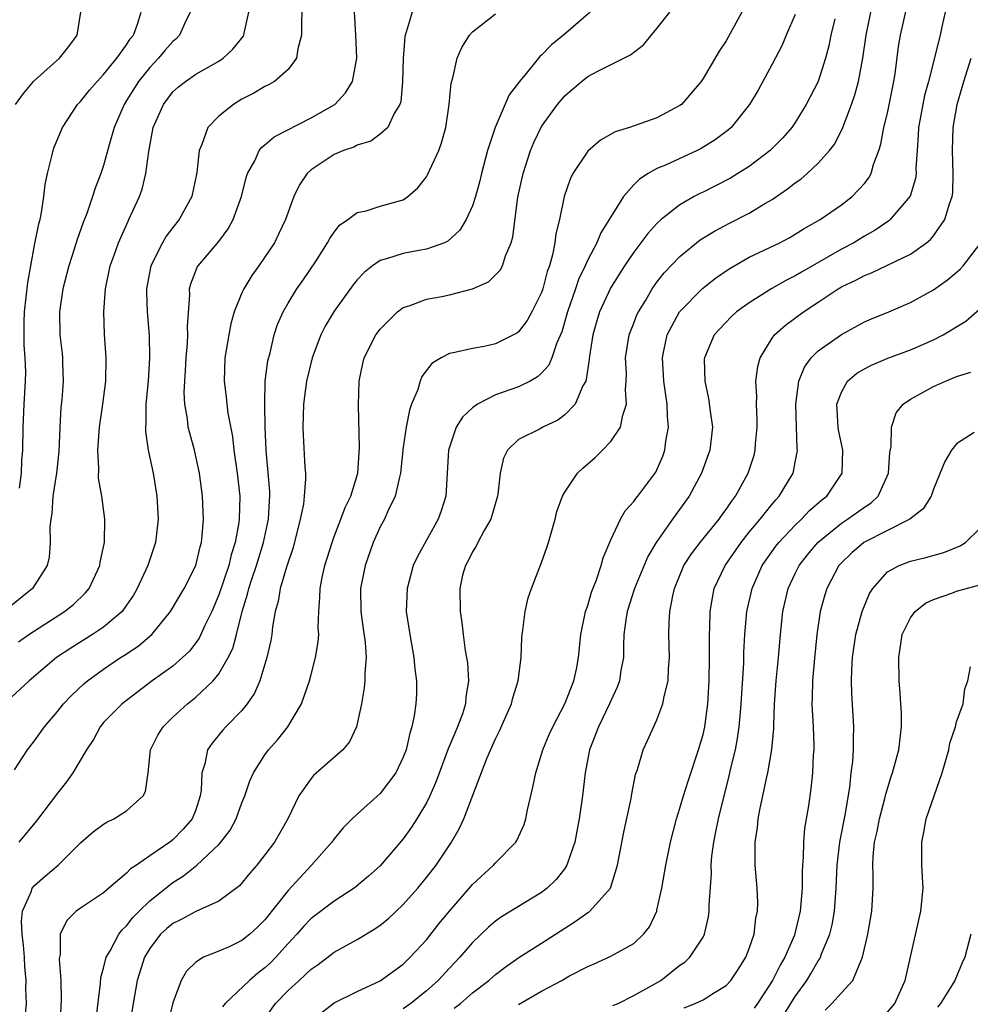
# Model space of a CAD drawing. Units: inches. Extents: x 2511000 to 2514000, y 1509000 to 1512000.
# Drawn here: x 2512278 to 2512360, y 1510179 to 1510264 of the extents above; entities that cross this region are included whole.
import ezdxf

# ---------------------------------------------------------------- set-up
doc = ezdxf.new("R2010")
doc.units = ezdxf.units.IN
doc.header["$MEASUREMENT"] = 0
doc.layers.add('LD25111509_2ft', color=82, linetype='Continuous')

msp = doc.modelspace()

# ---------------------------------------------------------------- linework, layer by layer
at = {"layer": 'LD25111509_2ft'}
for points, elevation in [([(2512303.846, 1510178.154), (2512305, 1510179.037), (2512307, 1510180.021), (2512309, 1510180.947), (2512311, 1510182.412), (2512311.605, 1510183), (2512313, 1510184.511), (2512314.095, 1510185.905), (2512315, 1510187.016), (2512317, 1510189.311), (2512318.823, 1510191), (2512319, 1510191.205), (2512320.764, 1510193), (2512320.856, 1510193.144), (2512321.48, 1510194.52), (2512321.629, 1510195), (2512321.784, 1510195.784), (2512322.245, 1510197.755), (2512322.486, 1510199), (2512323, 1510200.635), (2512323.1, 1510201), (2512323.661, 1510202.339), (2512323.958, 1510203), (2512325.024, 1510205), (2512325.794, 1510207), (2512326.012, 1510208.012), (2512326.195, 1510209), (2512326.401, 1510211), (2512326.812, 1510213), (2512327, 1510213.529), (2512327.325, 1510214.675), (2512327.752, 1510215.752), (2512328.166, 1510217), (2512328.34, 1510217.66), (2512329, 1510219.213), (2512329.835, 1510221), (2512330.256, 1510221.744), (2512331, 1510222.536), (2512331.179, 1510222.821), (2512331.337, 1510223), (2512332.898, 1510225.102), (2512333, 1510225.301), (2512333.511, 1510226.489), (2512333.697, 1510227), (2512333.783, 1510227.783), (2512334.013, 1510229), (2512333.917, 1510229.917), (2512333.898, 1510231), (2512333.772, 1510231.772), (2512333.603, 1510233), (2512333.476, 1510235), (2512333.613, 1510235.613), (2512333.887, 1510237), (2512334.973, 1510239), (2512336.967, 1510241.033), (2512338.082, 1510241.918), (2512339.262, 1510242.738), (2512341, 1510243.736), (2512343.655, 1510245), (2512344.538, 1510245.462), (2512345, 1510245.729), (2512345.781, 1510246.219), (2512347.171, 1510247), (2512349, 1510248.279), (2512349.94, 1510249), (2512351, 1510250.133), (2512351.38, 1510250.62), (2512351.58, 1510251), (2512351.798, 1510251.798), (2512352.262, 1510253), (2512352.436, 1510253.564), (2512352.694, 1510255), (2512353, 1510256.249), (2512353.562, 1510259), (2512353.663, 1510259.663), (2512353.968, 1510262.032), (2512354.133, 1510263), (2512355.036, 1510267)], 7124), ([(2512302.209, 1510265), (2512302.158, 1510264.158), (2512302.175, 1510263), (2512301.836, 1510261.836), (2512301.737, 1510261), (2512301, 1510260.042), (2512299.811, 1510259), (2512299.305, 1510258.695), (2512299, 1510258.567), (2512298.03, 1510257.97), (2512297, 1510257.449), (2512296.264, 1510257), (2512295, 1510255.967), (2512294.042, 1510255), (2512293.533, 1510253.533), (2512293.293, 1510253), (2512293.096, 1510251.095), (2512292.66, 1510249), (2512291.554, 1510247), (2512291, 1510246.32), (2512290.434, 1510245.566), (2512290.104, 1510245), (2512289.096, 1510243), (2512288.717, 1510241), (2512288.713, 1510240.714), (2512288.773, 1510239), (2512288.941, 1510236.941), (2512288.98, 1510235), (2512288.859, 1510233), (2512288.673, 1510231), (2512288.657, 1510229.343), (2512288.621, 1510229), (2512288.622, 1510228.622), (2512288.866, 1510227), (2512289.29, 1510225), (2512289.624, 1510223), (2512289.731, 1510221), (2512289.489, 1510219), (2512288.826, 1510217), (2512287.926, 1510215), (2512287.586, 1510214.414), (2512287, 1510213.543), (2512286.603, 1510213), (2512285, 1510211.646), (2512284.051, 1510211), (2512282.169, 1510209.831), (2512280.925, 1510209), (2512278.545, 1510207), (2512277, 1510205.562)], 7104), ([(2512292.513, 1510265), (2512292.036, 1510264.036), (2512291.57, 1510263), (2512291.302, 1510262.698), (2512291, 1510262.46), (2512290.317, 1510261.683), (2512289.76, 1510261), (2512289, 1510260.196), (2512288.041, 1510259), (2512287, 1510257.327), (2512286.777, 1510257), (2512285.926, 1510255), (2512285.489, 1510253.489), (2512285, 1510251.702), (2512284.762, 1510251), (2512284.257, 1510249.742), (2512284.039, 1510249), (2512283.547, 1510247.547), (2512283.238, 1510246.762), (2512282.709, 1510245.291), (2512282.451, 1510244.451), (2512281.973, 1510243), (2512281.47, 1510241), (2512281.186, 1510239), (2512281.216, 1510237), (2512281.396, 1510235.395), (2512281.421, 1510235), (2512281.422, 1510234.578), (2512281.479, 1510233), (2512281.365, 1510231.365), (2512281.299, 1510230.7), (2512281.195, 1510229), (2512281.106, 1510226.894), (2512280.912, 1510225), (2512280.609, 1510223), (2512280.5, 1510221.5), (2512280.408, 1510221), (2512280.345, 1510220.345), (2512280.378, 1510219), (2512280.275, 1510217.725), (2512280.106, 1510217), (2512278.832, 1510215), (2512277, 1510213.522)], 7100), ([(2512277.272, 1510199.272), (2512278.407, 1510201), (2512279, 1510201.776), (2512279.875, 1510203), (2512281, 1510204.339), (2512281.526, 1510205), (2512282.243, 1510205.757), (2512283.277, 1510206.723), (2512283.609, 1510207), (2512285, 1510208), (2512286.474, 1510209), (2512286.799, 1510209.201), (2512287.999, 1510210.001), (2512289.19, 1510211), (2512290.804, 1510213), (2512291.976, 1510215), (2512292.992, 1510217), (2512293.373, 1510218.627), (2512293.486, 1510219), (2512293.554, 1510219.554), (2512293.659, 1510221), (2512293.649, 1510221.649), (2512293.588, 1510223), (2512293.325, 1510225), (2512292.877, 1510227), (2512292.468, 1510228.469), (2512292.342, 1510229), (2512292.268, 1510229.732), (2512292.043, 1510231), (2512291.992, 1510231.992), (2512292.034, 1510233), (2512292.102, 1510233.899), (2512292.162, 1510235), (2512292.281, 1510236.281), (2512292.307, 1510237), (2512292.281, 1510237.719), (2512292.47, 1510240.47), (2512292.456, 1510241), (2512292.567, 1510241.433), (2512293, 1510242.565), (2512293.126, 1510242.873), (2512293.204, 1510243), (2512295, 1510245.119), (2512295.804, 1510246.196), (2512296.228, 1510247), (2512296.95, 1510249), (2512297.354, 1510250.646), (2512297.489, 1510251), (2512298.113, 1510252.113), (2512298.506, 1510253), (2512298.724, 1510253.276), (2512299, 1510253.489), (2512299.8, 1510254.2), (2512303, 1510255.828), (2512305, 1510256.96), (2512305.058, 1510257), (2512305.996, 1510258.004), (2512306.581, 1510259), (2512306.961, 1510261), (2512306.876, 1510263), (2512306.765, 1510265)], 7106), ([(2512277.355, 1510257), (2512278.053, 1510257.946), (2512278.917, 1510259), (2512279, 1510259.083), (2512281.186, 1510261), (2512281.984, 1510262.015), (2512282.719, 1510263), (2512283.032, 1510265)], 7096), ([(2512277.621, 1510210.379), (2512278.506, 1510211), (2512279, 1510211.325), (2512281.622, 1510213), (2512282.38, 1510213.62), (2512283.401, 1510214.598), (2512283.739, 1510215), (2512284.686, 1510217), (2512284.716, 1510217.284), (2512285.081, 1510219), (2512285.111, 1510221), (2512284.838, 1510223), (2512284.568, 1510224.568), (2512284.583, 1510225.417), (2512284.5, 1510227), (2512284.645, 1510229), (2512284.944, 1510231), (2512285.195, 1510233), (2512285.211, 1510235), (2512285.067, 1510237.067), (2512285.008, 1510239), (2512285.156, 1510241), (2512285.581, 1510243), (2512285.913, 1510243.913), (2512286.283, 1510245), (2512287.119, 1510246.881), (2512287.19, 1510247), (2512288.118, 1510249), (2512288.346, 1510249.654), (2512288.677, 1510251), (2512288.918, 1510252.918), (2512289.313, 1510255), (2512290.182, 1510257), (2512291, 1510258.091), (2512291.486, 1510258.514), (2512292.113, 1510259), (2512293, 1510259.618), (2512295, 1510260.749), (2512295.373, 1510261), (2512296.21, 1510261.79), (2512297.1, 1510262.9), (2512297.158, 1510263), (2512297.191, 1510263.191), (2512297.609, 1510265)], 7102), ([(2512311.773, 1510265), (2512311.257, 1510263.257), (2512311.153, 1510263), (2512311.128, 1510262.872), (2512310.975, 1510260.975), (2512310.929, 1510259), (2512310.775, 1510257.225), (2512310.702, 1510257), (2512310.219, 1510256.219), (2512309.646, 1510255), (2512309, 1510254.412), (2512308.183, 1510253.817), (2512307, 1510253.465), (2512306.699, 1510253.301), (2512305.815, 1510253), (2512305, 1510252.668), (2512303, 1510251.331), (2512302.648, 1510251), (2512301.987, 1510250.013), (2512301.494, 1510249), (2512300.773, 1510247), (2512300.209, 1510245.791), (2512299.816, 1510245), (2512298.478, 1510243), (2512297.853, 1510242.146), (2512297.152, 1510241), (2512297, 1510240.663), (2512296.327, 1510239), (2512296.038, 1510237.962), (2512295.861, 1510237), (2512295.525, 1510235), (2512295.449, 1510233), (2512295.625, 1510231.625), (2512295.681, 1510231), (2512295.784, 1510230.216), (2512296.175, 1510228.175), (2512296.303, 1510227), (2512296.584, 1510225), (2512296.804, 1510223), (2512296.764, 1510221), (2512296.734, 1510220.734), (2512296.416, 1510219), (2512296.067, 1510217.933), (2512295.856, 1510217), (2512295, 1510214.434), (2512294.379, 1510213), (2512293.793, 1510211.793), (2512293.443, 1510211), (2512293.297, 1510210.703), (2512293, 1510210.289), (2512292.438, 1510209.562), (2512291.854, 1510209), (2512291, 1510208.271), (2512289.205, 1510207), (2512286.606, 1510205), (2512285, 1510203.357), (2512284.692, 1510203), (2512284.114, 1510201.886), (2512283.518, 1510201), (2512282.34, 1510199), (2512281.783, 1510198.217), (2512281, 1510197.251), (2512279.171, 1510194.829), (2512277.632, 1510193)], 7108), ([(2512277.711, 1510223.711), (2512277.864, 1510225), (2512277.904, 1510226.096), (2512278.002, 1510227), (2512278.023, 1510229), (2512278.105, 1510231), (2512278.223, 1510233), (2512278.24, 1510233.76), (2512278.2, 1510235), (2512278.105, 1510236.105), (2512278.103, 1510238.103), (2512278.151, 1510239), (2512278.439, 1510241.561), (2512278.674, 1510243), (2512279, 1510244.795), (2512279.37, 1510246.63), (2512279.483, 1510247), (2512279.614, 1510247.614), (2512279.821, 1510249), (2512279.94, 1510250.06), (2512280.13, 1510251), (2512280.523, 1510252.523), (2512280.619, 1510253), (2512280.71, 1510253.29), (2512281.428, 1510255), (2512282.741, 1510257), (2512283, 1510257.264), (2512283.77, 1510258.23), (2512284.441, 1510259), (2512285, 1510259.581), (2512286.161, 1510261), (2512287, 1510262.169), (2512287.314, 1510262.686), (2512287.582, 1510263), (2512287.949, 1510263.949), (2512288.253, 1510265)], 7098), ([(2512278.188, 1510177.812), (2512278.298, 1510179), (2512278.261, 1510180.261), (2512278.29, 1510181), (2512278.175, 1510182.175), (2512278.14, 1510183), (2512278.051, 1510184.051), (2512277.948, 1510185), (2512277.873, 1510186.127), (2512277.962, 1510187), (2512278.748, 1510188.748), (2512278.817, 1510189), (2512279, 1510189.216), (2512279.946, 1510190.054), (2512281.062, 1510191), (2512283, 1510192.941), (2512284.104, 1510193.896), (2512285, 1510194.539), (2512285.284, 1510194.716), (2512285.889, 1510195), (2512287, 1510195.695), (2512288.437, 1510197), (2512288.622, 1510197.378), (2512288.878, 1510199), (2512289.072, 1510201), (2512289.718, 1510202.282), (2512290.156, 1510203), (2512291, 1510203.823), (2512292.265, 1510205), (2512293, 1510205.58), (2512294.508, 1510207), (2512295, 1510207.601), (2512295.813, 1510209), (2512296.201, 1510209.799), (2512296.534, 1510211), (2512297.033, 1510213), (2512297.497, 1510214.503), (2512297.601, 1510215), (2512297.882, 1510215.882), (2512298.264, 1510217), (2512298.878, 1510219), (2512299.31, 1510221), (2512299.39, 1510222.611), (2512299.427, 1510223), (2512299.417, 1510223.417), (2512299.089, 1510227), (2512299.012, 1510229), (2512298.973, 1510231), (2512299.027, 1510233), (2512299.251, 1510234.749), (2512299.437, 1510235.437), (2512299.798, 1510237), (2512300.092, 1510237.908), (2512300.565, 1510239), (2512301, 1510239.746), (2512301.768, 1510241), (2512302.278, 1510241.721), (2512303.43, 1510243.43), (2512304.437, 1510245), (2512304.624, 1510245.376), (2512305, 1510245.924), (2512305.473, 1510246.528), (2512306.182, 1510247), (2512307, 1510247.622), (2512307.764, 1510247.764), (2512309, 1510248.158), (2512311, 1510248.727), (2512311.405, 1510249), (2512312.248, 1510249.752), (2512313, 1510250.73), (2512313.107, 1510250.893), (2512313.258, 1510251.258), (2512314.068, 1510253), (2512314.319, 1510253.68), (2512314.68, 1510255), (2512314.987, 1510257), (2512315.154, 1510258.846), (2512315.302, 1510259.302), (2512315.661, 1510261), (2512316.072, 1510261.928), (2512316.743, 1510263), (2512317, 1510263.287), (2512319, 1510264.861)], 7110), ([(2512327.223, 1510265), (2512324.902, 1510263), (2512323.841, 1510262.159), (2512323, 1510261.279), (2512322.842, 1510261.158), (2512321.538, 1510259.538), (2512321.047, 1510258.953), (2512321, 1510258.873), (2512320.171, 1510257.829), (2512318.959, 1510255), (2512318.315, 1510253), (2512317.78, 1510251), (2512317.628, 1510250.372), (2512317.248, 1510249), (2512317, 1510248.212), (2512316.456, 1510247), (2512315.904, 1510246.096), (2512314.871, 1510245.129), (2512314.569, 1510245), (2512313, 1510244.433), (2512312.334, 1510244.334), (2512311, 1510244.072), (2512309.621, 1510243.621), (2512309, 1510243.457), (2512308.324, 1510243), (2512307.59, 1510242.41), (2512307, 1510241.77), (2512306.654, 1510241.346), (2512305, 1510239.047), (2512304.233, 1510237.767), (2512303.844, 1510237), (2512303.089, 1510235), (2512302.611, 1510233), (2512302.343, 1510231), (2512302.278, 1510229), (2512302.3, 1510228.301), (2512302.464, 1510225.536), (2512302.511, 1510225), (2512302.527, 1510224.527), (2512302.411, 1510223), (2512302.328, 1510222.327), (2512302.062, 1510221), (2512301.433, 1510218.567), (2512300.859, 1510216.86), (2512300.323, 1510215), (2512300.14, 1510213.86), (2512299.891, 1510213), (2512299.663, 1510211.662), (2512299.593, 1510211), (2512299.51, 1510210.49), (2512299.173, 1510209), (2512298.548, 1510207), (2512298.094, 1510205.906), (2512297.463, 1510205), (2512297, 1510204.424), (2512295.602, 1510203), (2512295.316, 1510202.684), (2512294.413, 1510201.587), (2512294.018, 1510201), (2512293.771, 1510199.771), (2512293.517, 1510199), (2512293.459, 1510197.459), (2512293.385, 1510197), (2512293, 1510195.796), (2512292.695, 1510195), (2512291.891, 1510194.109), (2512291, 1510193.196), (2512290.749, 1510193), (2512289, 1510191.797), (2512287.84, 1510191), (2512287.329, 1510190.672), (2512287, 1510190.311), (2512285.449, 1510189), (2512285, 1510188.599), (2512283, 1510187.268), (2512282.629, 1510187), (2512281.805, 1510186.195), (2512281.233, 1510185), (2512281.228, 1510183.228), (2512281.169, 1510183), (2512281.156, 1510182.844), (2512281.294, 1510181), (2512281.326, 1510179.326), (2512281.213, 1510177)], 7112), ([(2512284.354, 1510177.646), (2512284.74, 1510180.74), (2512284.766, 1510181.234), (2512285, 1510182.055), (2512285.222, 1510183), (2512285.556, 1510183.556), (2512286.325, 1510185), (2512286.613, 1510185.387), (2512287, 1510185.731), (2512287.547, 1510186.453), (2512288.078, 1510187), (2512289, 1510187.901), (2512291, 1510189.481), (2512291.933, 1510190.067), (2512293.079, 1510191), (2512295, 1510192.8), (2512295.183, 1510193), (2512295.966, 1510194.034), (2512296.495, 1510195), (2512297, 1510196.411), (2512297.244, 1510197), (2512297.692, 1510198.308), (2512298.006, 1510199), (2512299, 1510200.562), (2512299.318, 1510201), (2512300.106, 1510201.894), (2512300.992, 1510203), (2512302.179, 1510205), (2512302.852, 1510207), (2512303, 1510207.55), (2512303.387, 1510209), (2512303.62, 1510210.38), (2512303.66, 1510211), (2512303.619, 1510211.619), (2512303.67, 1510213), (2512303.771, 1510214.229), (2512303.778, 1510215), (2512303.966, 1510215.966), (2512304.196, 1510217), (2512304.817, 1510219), (2512305, 1510219.5), (2512305.589, 1510221), (2512305.964, 1510222.036), (2512306.448, 1510223), (2512307.045, 1510225), (2512307.209, 1510227.209), (2512307.102, 1510230.899), (2512307.181, 1510233), (2512307.487, 1510234.513), (2512307.614, 1510235), (2512308.629, 1510237), (2512309, 1510237.498), (2512310.496, 1510239), (2512311, 1510239.369), (2512311.514, 1510239.514), (2512313, 1510240.089), (2512314.345, 1510240.345), (2512315, 1510240.485), (2512317, 1510240.993), (2512318.391, 1510241.609), (2512319, 1510242.2), (2512319.392, 1510242.608), (2512319.592, 1510243), (2512319.859, 1510243.859), (2512320.36, 1510245), (2512320.503, 1510245.497), (2512320.94, 1510248.94), (2512321.392, 1510251), (2512322.046, 1510253), (2512322.319, 1510253.681), (2512323, 1510255.092), (2512324.363, 1510257), (2512325, 1510257.753), (2512326.45, 1510259), (2512327, 1510259.422), (2512327.887, 1510259.887), (2512330.703, 1510261.297), (2512331.825, 1510262.175), (2512333, 1510263.574), (2512334.113, 1510265)], 7114), ([(2512340.365, 1510265), (2512339, 1510262.513), (2512338.386, 1510261.614), (2512337, 1510259.234), (2512336.849, 1510259), (2512335.137, 1510257), (2512335, 1510256.896), (2512333, 1510255.828), (2512330.635, 1510255), (2512329.368, 1510254.632), (2512328.094, 1510253.905), (2512327, 1510252.944), (2512325.71, 1510251), (2512325.473, 1510250.528), (2512324.955, 1510249), (2512324.557, 1510247), (2512324.236, 1510245.763), (2512324.156, 1510245), (2512323.949, 1510243.949), (2512323.667, 1510243), (2512323.486, 1510242.514), (2512323.106, 1510241), (2512323, 1510240.687), (2512322.159, 1510239), (2512321.737, 1510238.263), (2512321, 1510237.28), (2512320.838, 1510237.162), (2512320.553, 1510237), (2512319, 1510236.216), (2512318.003, 1510236.003), (2512317, 1510235.834), (2512315.463, 1510235.463), (2512315, 1510235.395), (2512314.282, 1510235), (2512313.487, 1510234.513), (2512312.62, 1510233.38), (2512312.468, 1510233), (2512312.254, 1510232.254), (2512311.72, 1510231), (2512311.522, 1510230.478), (2512311.251, 1510229), (2512311, 1510227.261), (2512310.758, 1510225), (2512310.663, 1510224.663), (2512310.307, 1510223), (2512309.642, 1510221.641), (2512309.362, 1510221), (2512309, 1510220.335), (2512308.384, 1510219), (2512307.683, 1510217), (2512307.292, 1510215), (2512307.315, 1510213), (2512307.508, 1510211.508), (2512307.681, 1510210.319), (2512307.767, 1510209), (2512307.657, 1510207.657), (2512307.666, 1510207), (2512307.608, 1510206.392), (2512307.364, 1510205), (2512306.94, 1510203), (2512306.32, 1510201.68), (2512305.751, 1510201), (2512303.219, 1510198.781), (2512303, 1510198.527), (2512301.945, 1510197), (2512300.974, 1510195), (2512300.269, 1510193.73), (2512299.834, 1510193), (2512299, 1510191.883), (2512298.29, 1510191), (2512297.689, 1510190.311), (2512296.792, 1510189.207), (2512295, 1510187.862), (2512293, 1510186.983), (2512291.717, 1510186.283), (2512291, 1510185.945), (2512290.493, 1510185.507), (2512289.945, 1510185), (2512289, 1510183.777), (2512288.539, 1510183), (2512287.911, 1510181), (2512287.555, 1510179), (2512287.237, 1510177)], 7116), ([(2512298.506, 1510177), (2512299.914, 1510179), (2512301, 1510180.109), (2512301.974, 1510181), (2512303, 1510181.977), (2512303.613, 1510182.387), (2512305, 1510183.432), (2512307, 1510184.541), (2512308.543, 1510185.457), (2512309, 1510185.782), (2512309.675, 1510186.325), (2512311, 1510187.57), (2512312.252, 1510189), (2512313, 1510189.91), (2512313.846, 1510191), (2512315.18, 1510193), (2512315.853, 1510194.147), (2512316.251, 1510195), (2512318.251, 1510200.251), (2512319, 1510201.965), (2512319.35, 1510202.65), (2512320.375, 1510205), (2512320.502, 1510205.498), (2512320.965, 1510207), (2512321.213, 1510209), (2512321.277, 1510210.723), (2512321.301, 1510211), (2512321.37, 1510211.369), (2512321.564, 1510213), (2512321.822, 1510214.178), (2512322.115, 1510215), (2512323, 1510217.251), (2512323.457, 1510218.543), (2512323.603, 1510219), (2512324.167, 1510221), (2512324.325, 1510221.675), (2512324.805, 1510223), (2512325, 1510223.343), (2512326.121, 1510225), (2512326.574, 1510225.427), (2512327.636, 1510226.365), (2512328.276, 1510227), (2512329, 1510227.757), (2512329.847, 1510229), (2512330.037, 1510230.037), (2512330.374, 1510231), (2512330.277, 1510232.277), (2512330.337, 1510233), (2512330.349, 1510233.652), (2512330.288, 1510235), (2512330.605, 1510237), (2512330.703, 1510237.297), (2512331, 1510238.024), (2512331.267, 1510238.733), (2512331.396, 1510239), (2512332.029, 1510240.029), (2512332.597, 1510241), (2512333, 1510241.57), (2512333.622, 1510242.378), (2512335, 1510243.817), (2512336.762, 1510245.238), (2512337.987, 1510246.013), (2512339.292, 1510246.708), (2512341, 1510247.574), (2512342.429, 1510248.429), (2512343, 1510248.753), (2512344.337, 1510249.663), (2512345, 1510250.194), (2512345.478, 1510250.522), (2512346.022, 1510251), (2512347, 1510251.916), (2512347.98, 1510253), (2512348.42, 1510253.58), (2512349.125, 1510255), (2512349.882, 1510257), (2512350.177, 1510257.823), (2512350.489, 1510259), (2512350.863, 1510261), (2512351.15, 1510263), (2512351.546, 1510265)], 7122), ([(2512358.01, 1510265), (2512357.718, 1510263.718), (2512357.572, 1510263), (2512356.553, 1510259), (2512356.222, 1510257.778), (2512356.059, 1510257), (2512355.692, 1510255), (2512355.677, 1510254.323), (2512355.563, 1510253), (2512355.466, 1510251.466), (2512355.479, 1510251), (2512355.424, 1510250.576), (2512354.967, 1510249.033), (2512353.232, 1510247), (2512353.107, 1510246.893), (2512351.921, 1510246.079), (2512351, 1510245.568), (2512350.071, 1510245), (2512349, 1510244.428), (2512345.545, 1510242.455), (2512345, 1510242.124), (2512344.24, 1510241.76), (2512342.959, 1510241.041), (2512341, 1510239.793), (2512339.911, 1510239), (2512339.438, 1510238.562), (2512338.458, 1510237.542), (2512337.958, 1510237), (2512337.119, 1510235), (2512337.112, 1510234.888), (2512337.153, 1510233), (2512337.471, 1510231.471), (2512337.607, 1510230.393), (2512337.808, 1510229), (2512337.6, 1510227), (2512336.879, 1510225), (2512335.792, 1510223), (2512334.353, 1510221), (2512332.94, 1510219), (2512332.221, 1510217.78), (2512331.061, 1510215), (2512330.409, 1510213), (2512330.292, 1510212.292), (2512330.139, 1510211), (2512330.089, 1510210.089), (2512330.089, 1510209), (2512329.879, 1510207.879), (2512329.753, 1510207), (2512329.554, 1510206.446), (2512329, 1510205.248), (2512328.899, 1510205), (2512327.918, 1510203), (2512327.679, 1510202.321), (2512327.145, 1510201), (2512326.763, 1510199), (2512326.536, 1510197), (2512326.255, 1510195), (2512326.057, 1510193.943), (2512325.867, 1510193), (2512325.263, 1510191.263), (2512325.185, 1510191), (2512325, 1510190.716), (2512324.252, 1510189.748), (2512323.488, 1510189), (2512323, 1510188.627), (2512319.504, 1510186.496), (2512319, 1510186.141), (2512318.387, 1510185.613), (2512317, 1510184.287), (2512315.903, 1510183), (2512315, 1510182.061), (2512314.022, 1510181), (2512313, 1510180.08), (2512311.664, 1510179), (2512311, 1510178.53)], 7126), ([(2512345, 1510264.796), (2512344.216, 1510263), (2512343.858, 1510262.142), (2512343, 1510260.501), (2512342.198, 1510259), (2512341.769, 1510258.231), (2512341.043, 1510257), (2512339.431, 1510255), (2512339.205, 1510254.795), (2512338.063, 1510253.937), (2512336.829, 1510253.171), (2512336.485, 1510253), (2512333.741, 1510251.741), (2512333, 1510251.426), (2512332.236, 1510251), (2512331.478, 1510250.522), (2512331, 1510250.021), (2512330.099, 1510249), (2512329, 1510247.247), (2512328.87, 1510247), (2512328.143, 1510245.857), (2512327.797, 1510245), (2512327, 1510243.507), (2512326.775, 1510243), (2512326.194, 1510241.806), (2512325.933, 1510241), (2512325.247, 1510239), (2512324.739, 1510237.26), (2512324.321, 1510236.321), (2512323.874, 1510235), (2512323.622, 1510234.378), (2512323, 1510233.694), (2512322.647, 1510233.353), (2512322, 1510233), (2512321, 1510232.508), (2512319, 1510231.79), (2512317.44, 1510231), (2512317, 1510230.664), (2512316.131, 1510229.869), (2512315.595, 1510229), (2512315, 1510227.27), (2512314.924, 1510227), (2512314.682, 1510223), (2512314.273, 1510221.727), (2512314.019, 1510221), (2512312.216, 1510217.784), (2512311.868, 1510217), (2512311.327, 1510215), (2512311.26, 1510213), (2512311.556, 1510211), (2512311.926, 1510209), (2512312.012, 1510208.012), (2512312.155, 1510207), (2512312.134, 1510205.866), (2512312.098, 1510205), (2512311.948, 1510203.948), (2512311.748, 1510203), (2512311.554, 1510202.446), (2512311.239, 1510201), (2512311, 1510200.36), (2512310.351, 1510199), (2512309, 1510197.199), (2512307, 1510195.422), (2512306.552, 1510195), (2512305.779, 1510194.221), (2512305, 1510193.291), (2512304.794, 1510193), (2512303.033, 1510191), (2512301, 1510188.79), (2512299, 1510186.255), (2512298.37, 1510185.63), (2512297.687, 1510185), (2512297, 1510184.443), (2512295.947, 1510183.947), (2512295, 1510183.526), (2512293.673, 1510183), (2512293, 1510182.577), (2512292.205, 1510181.795), (2512291.733, 1510181), (2512291, 1510179.057), (2512290.606, 1510177.393)], 7118), ([(2512348.432, 1510264.432), (2512348.087, 1510263), (2512347.905, 1510262.095), (2512347.617, 1510261), (2512346.975, 1510259), (2512345.956, 1510257), (2512345, 1510255.429), (2512344.706, 1510255), (2512343.911, 1510254.089), (2512342.832, 1510253), (2512341, 1510251.626), (2512340.03, 1510251), (2512339.392, 1510250.608), (2512338.078, 1510249.922), (2512337, 1510249.387), (2512336.732, 1510249.268), (2512336.233, 1510249), (2512335, 1510248.294), (2512333.373, 1510247), (2512333, 1510246.658), (2512332.202, 1510245.799), (2512331.618, 1510245), (2512331, 1510244.194), (2512330.197, 1510243), (2512329, 1510241.114), (2512328.027, 1510239), (2512327.785, 1510238.215), (2512327.442, 1510237), (2512327.155, 1510235.156), (2512327.132, 1510234.868), (2512326.874, 1510233.126), (2512326.822, 1510233), (2512326.582, 1510232.582), (2512325.905, 1510231), (2512325, 1510230.052), (2512324.39, 1510229.61), (2512323.101, 1510229), (2512322.864, 1510228.864), (2512321, 1510227.928), (2512320.041, 1510227), (2512319.688, 1510226.312), (2512319.396, 1510225), (2512319.194, 1510223.194), (2512319.161, 1510223), (2512318.601, 1510221), (2512318.026, 1510220.026), (2512317.477, 1510219), (2512317.325, 1510218.676), (2512317, 1510218.183), (2512316.614, 1510217.386), (2512316.386, 1510217), (2512316.148, 1510216.149), (2512315.889, 1510215), (2512315.92, 1510213), (2512316.062, 1510212.062), (2512316.185, 1510211), (2512316.379, 1510209.621), (2512316.562, 1510208.562), (2512316.663, 1510207), (2512316.431, 1510205.569), (2512316.404, 1510205), (2512316.131, 1510204.131), (2512315.714, 1510203), (2512315.486, 1510202.514), (2512314.901, 1510201.099), (2512313.809, 1510198.19), (2512313.296, 1510197), (2512313, 1510196.396), (2512312.171, 1510195), (2512311.716, 1510194.284), (2512311, 1510193.29), (2512309, 1510190.948), (2512307.975, 1510190.025), (2512306.887, 1510189.113), (2512306.733, 1510189), (2512305, 1510187.879), (2512303, 1510186.366), (2512302.334, 1510185.666), (2512301.75, 1510185), (2512301, 1510184.199), (2512299.931, 1510183), (2512299.475, 1510182.525), (2512299, 1510182.078), (2512298.384, 1510181.616), (2512297.659, 1510181), (2512295.549, 1510179), (2512295.308, 1510178.692)], 7120), ([(2512315.423, 1510178.577), (2512315.948, 1510179), (2512317, 1510179.905), (2512318.432, 1510181), (2512319, 1510181.508), (2512319.845, 1510182.155), (2512321.017, 1510182.983), (2512323, 1510184.237), (2512325, 1510185.537), (2512325.909, 1510186.091), (2512327, 1510186.872), (2512327.085, 1510186.915), (2512327.192, 1510187), (2512328.979, 1510189), (2512329.573, 1510191), (2512330.134, 1510193.867), (2512330.763, 1510196.763), (2512330.823, 1510197.178), (2512331.145, 1510198.854), (2512331.307, 1510199.307), (2512331.793, 1510201), (2512332.187, 1510201.813), (2512333, 1510203.616), (2512333.525, 1510205), (2512333.627, 1510205.627), (2512333.978, 1510207), (2512334.014, 1510208.014), (2512334.096, 1510209), (2512334.039, 1510211), (2512334.065, 1510212.065), (2512334.115, 1510213), (2512334.372, 1510214.372), (2512334.526, 1510215), (2512335.345, 1510217), (2512335.991, 1510218.009), (2512336.751, 1510219), (2512338.39, 1510221), (2512338.638, 1510221.362), (2512339, 1510221.84), (2512339.456, 1510222.544), (2512339.824, 1510223), (2512340.918, 1510225), (2512341.424, 1510226.576), (2512341.529, 1510227), (2512341.56, 1510227.56), (2512341.7, 1510229), (2512341.689, 1510229.689), (2512341.629, 1510231), (2512341.657, 1510231.657), (2512341.594, 1510233), (2512341.754, 1510234.246), (2512341.96, 1510235), (2512343, 1510236.714), (2512343.203, 1510237), (2512344.142, 1510237.858), (2512345.717, 1510239), (2512347, 1510239.829), (2512348.735, 1510241), (2512349, 1510241.16), (2512350.255, 1510241.745), (2512351, 1510242.162), (2512351.62, 1510242.38), (2512355, 1510244), (2512356.394, 1510245), (2512356.732, 1510245.268), (2512357, 1510245.593), (2512357.988, 1510247), (2512358.369, 1510248.369), (2512358.615, 1510249), (2512358.659, 1510249.341), (2512358.708, 1510251), (2512358.63, 1510253), (2512358.693, 1510255), (2512359.042, 1510257), (2512359.492, 1510258.508), (2512359.618, 1510259), (2512360.253, 1510261)], 7128), ([(2512321, 1510178.893), (2512323, 1510180.065), (2512324.741, 1510181), (2512325.364, 1510181.364), (2512327, 1510182.208), (2512327.557, 1510182.444), (2512329, 1510183.098), (2512331, 1510184.199), (2512331.844, 1510185), (2512332.37, 1510185.63), (2512332.978, 1510187), (2512333, 1510187.086), (2512333.435, 1510189), (2512333.782, 1510191), (2512334.179, 1510193), (2512334.7, 1510195), (2512335, 1510195.931), (2512335.307, 1510197), (2512335.713, 1510198.287), (2512336.617, 1510201), (2512337, 1510202.338), (2512337.149, 1510203), (2512337.41, 1510205), (2512337.53, 1510207), (2512337.561, 1510209), (2512337.55, 1510211), (2512337.58, 1510211.58), (2512337.615, 1510213), (2512337.809, 1510214.191), (2512337.979, 1510215), (2512338.912, 1510217), (2512340.297, 1510219), (2512341, 1510219.876), (2512341.949, 1510221), (2512343, 1510222.321), (2512343.31, 1510222.69), (2512343.615, 1510223), (2512344.817, 1510225), (2512344.856, 1510225.144), (2512345, 1510225.949), (2512345.179, 1510226.821), (2512345.196, 1510227), (2512345.171, 1510227.171), (2512345.102, 1510229), (2512345.049, 1510231), (2512345.321, 1510233), (2512345.793, 1510234.207), (2512346.371, 1510235), (2512347, 1510235.62), (2512349, 1510237.045), (2512351, 1510238.137), (2512351.603, 1510238.397), (2512353.111, 1510239), (2512355, 1510239.8), (2512357, 1510240.926), (2512358.217, 1510241.783), (2512359.293, 1510242.707), (2512359.564, 1510243), (2512361, 1510244.866)], 7130), ([(2512329.188, 1510178.812), (2512329.646, 1510179), (2512331, 1510179.68), (2512333.349, 1510181), (2512335, 1510182.309), (2512335.41, 1510182.59), (2512335.843, 1510183), (2512337, 1510184.75), (2512337.136, 1510185), (2512337.477, 1510186.523), (2512337.543, 1510187), (2512337.532, 1510187.531), (2512337.722, 1510190.278), (2512337.706, 1510191), (2512337.77, 1510191.77), (2512337.932, 1510193), (2512338.122, 1510193.878), (2512338.338, 1510195), (2512339.269, 1510198.731), (2512339.42, 1510199.42), (2512339.81, 1510201), (2512340.004, 1510201.996), (2512340.146, 1510203), (2512340.244, 1510204.244), (2512340.321, 1510205), (2512340.531, 1510208.531), (2512340.548, 1510209.451), (2512340.63, 1510211), (2512340.8, 1510213), (2512341.248, 1510215), (2512342.137, 1510217), (2512343.318, 1510218.681), (2512343.574, 1510219), (2512345, 1510220.488), (2512345.539, 1510221), (2512346.244, 1510221.756), (2512347.313, 1510222.687), (2512347.732, 1510223), (2512349.081, 1510225), (2512349.131, 1510227), (2512348.751, 1510228.751), (2512348.714, 1510229), (2512348.618, 1510231), (2512349, 1510232.029), (2512349.545, 1510233), (2512350.333, 1510233.667), (2512351, 1510234.069), (2512351.612, 1510234.388), (2512353.02, 1510234.98), (2512355, 1510235.696), (2512356.26, 1510236.26), (2512357, 1510236.57), (2512357.834, 1510237), (2512359.8, 1510238.2), (2512361, 1510239.273)], 7132), ([(2512335.373, 1510178.627), (2512336.329, 1510179), (2512337, 1510179.316), (2512337.9, 1510179.9), (2512339, 1510180.55), (2512339.413, 1510181), (2512340.05, 1510181.95), (2512340.707, 1510183), (2512341, 1510183.769), (2512341.423, 1510185), (2512341.594, 1510186.406), (2512341.72, 1510187), (2512341.742, 1510187.742), (2512341.699, 1510189), (2512341.532, 1510191), (2512341.511, 1510191.511), (2512341.522, 1510193), (2512341.728, 1510194.272), (2512341.784, 1510195), (2512341.951, 1510195.951), (2512342.19, 1510197), (2512342.501, 1510198.501), (2512342.624, 1510199), (2512342.975, 1510201.025), (2512343.145, 1510202.855), (2512343.144, 1510203.144), (2512343.213, 1510205), (2512343.34, 1510207), (2512343.54, 1510209), (2512343.718, 1510211), (2512343.929, 1510213), (2512344.386, 1510215), (2512345, 1510216.305), (2512345.347, 1510217), (2512346.072, 1510217.928), (2512346.961, 1510219), (2512349, 1510220.668), (2512349.529, 1510221), (2512351, 1510222.059), (2512351.575, 1510222.425), (2512352.187, 1510223), (2512353.091, 1510225), (2512353.208, 1510226.792), (2512353.323, 1510227.323), (2512353.354, 1510229), (2512353.756, 1510230.244), (2512354.36, 1510231), (2512355, 1510231.431), (2512355.902, 1510231.903), (2512357, 1510232.521), (2512358.036, 1510233), (2512358.734, 1510233.266), (2512359, 1510233.386), (2512360.233, 1510233.767)], 7134), ([(2512360.53, 1510228.53), (2512359, 1510227.559), (2512358.557, 1510227), (2512357.971, 1510226.029), (2512357, 1510223.618), (2512356.783, 1510223), (2512356.099, 1510221.901), (2512354.938, 1510221), (2512353, 1510220.04), (2512350.949, 1510219), (2512349.899, 1510218.101), (2512349, 1510217.236), (2512348.79, 1510217), (2512347.738, 1510215), (2512347.555, 1510214.445), (2512347.151, 1510213), (2512346.871, 1510211), (2512346.627, 1510208.627), (2512346.488, 1510207), (2512346.474, 1510205.526), (2512346.449, 1510205), (2512346.46, 1510204.46), (2512346.55, 1510203), (2512346.605, 1510201.395), (2512346.6, 1510201), (2512346.557, 1510200.557), (2512346.49, 1510199), (2512346.357, 1510197.643), (2512346.142, 1510196.142), (2512345.96, 1510195), (2512345.81, 1510194.19), (2512345.711, 1510193), (2512345.691, 1510191.691), (2512345.619, 1510191), (2512345.592, 1510190.408), (2512345.591, 1510189), (2512345.428, 1510187), (2512345, 1510185.177), (2512344.926, 1510184.926), (2512344.088, 1510183), (2512343.678, 1510182.322), (2512343.012, 1510181), (2512341.729, 1510179), (2512341.424, 1510178.576)], 7136), ([(2512343.996, 1510178.003), (2512345, 1510179.609), (2512346, 1510181), (2512346.388, 1510181.612), (2512347, 1510182.697), (2512347.131, 1510182.87), (2512347.192, 1510183), (2512347.287, 1510183.287), (2512347.994, 1510185), (2512348.193, 1510185.807), (2512348.409, 1510187), (2512348.556, 1510189), (2512348.627, 1510191), (2512348.862, 1510193), (2512349.321, 1510195.321), (2512349.721, 1510197.721), (2512349.857, 1510199), (2512349.99, 1510199.99), (2512350.053, 1510201), (2512350.042, 1510201.958), (2512350.095, 1510203), (2512349.918, 1510205.918), (2512349.888, 1510207), (2512349.903, 1510207.903), (2512349.963, 1510209), (2512350.247, 1510211), (2512350.803, 1510213), (2512351.449, 1510214.551), (2512351.734, 1510215), (2512353, 1510216.436), (2512354.014, 1510217), (2512355, 1510217.375), (2512356.314, 1510217.686), (2512357.879, 1510218.121), (2512359.294, 1510218.706), (2512359.756, 1510219), (2512361, 1510220.191)], 7138), ([(2512347.598, 1510178.402), (2512348.178, 1510179), (2512349, 1510179.928), (2512349.99, 1510181), (2512350.677, 1510182.677), (2512350.847, 1510183), (2512351.295, 1510185), (2512351.647, 1510187), (2512351.765, 1510189), (2512351.758, 1510190.242), (2512351.728, 1510191), (2512351.755, 1510191.755), (2512351.883, 1510193), (2512352.099, 1510193.901), (2512352.302, 1510195), (2512352.774, 1510196.774), (2512352.856, 1510197.144), (2512353.327, 1510198.673), (2512353.45, 1510199), (2512353.985, 1510201), (2512354.219, 1510203), (2512354.204, 1510204.204), (2512354.167, 1510205), (2512354.087, 1510205.913), (2512354.016, 1510207), (2512353.973, 1510209), (2512354.284, 1510211), (2512355, 1510212.462), (2512355.391, 1510213), (2512356.287, 1510213.713), (2512357, 1510214.032), (2512358.581, 1510214.581), (2512359, 1510214.756), (2512361, 1510215.318)], 7140), ([(2512353, 1510178.233), (2512353.629, 1510179), (2512354.536, 1510181), (2512355.905, 1510187), (2512356.094, 1510189), (2512355.99, 1510191), (2512355.968, 1510193), (2512356.144, 1510193.856), (2512356.354, 1510195), (2512357.753, 1510199), (2512358.324, 1510201), (2512358.422, 1510201.578), (2512358.895, 1510203), (2512359, 1510203.418), (2512359.552, 1510205), (2512359.717, 1510206.284), (2512359.975, 1510207), (2512360.192, 1510208.192)], 7142), ([(2512360.22, 1510185), (2512359.723, 1510183), (2512359.468, 1510182.532), (2512358.835, 1510181), (2512358.614, 1510180.614), (2512357.593, 1510179), (2512357.335, 1510178.665)], 7144)]:
    msp.add_lwpolyline(points, dxfattribs=dict(at, elevation=elevation))

doc.saveas('drawing.dxf')
